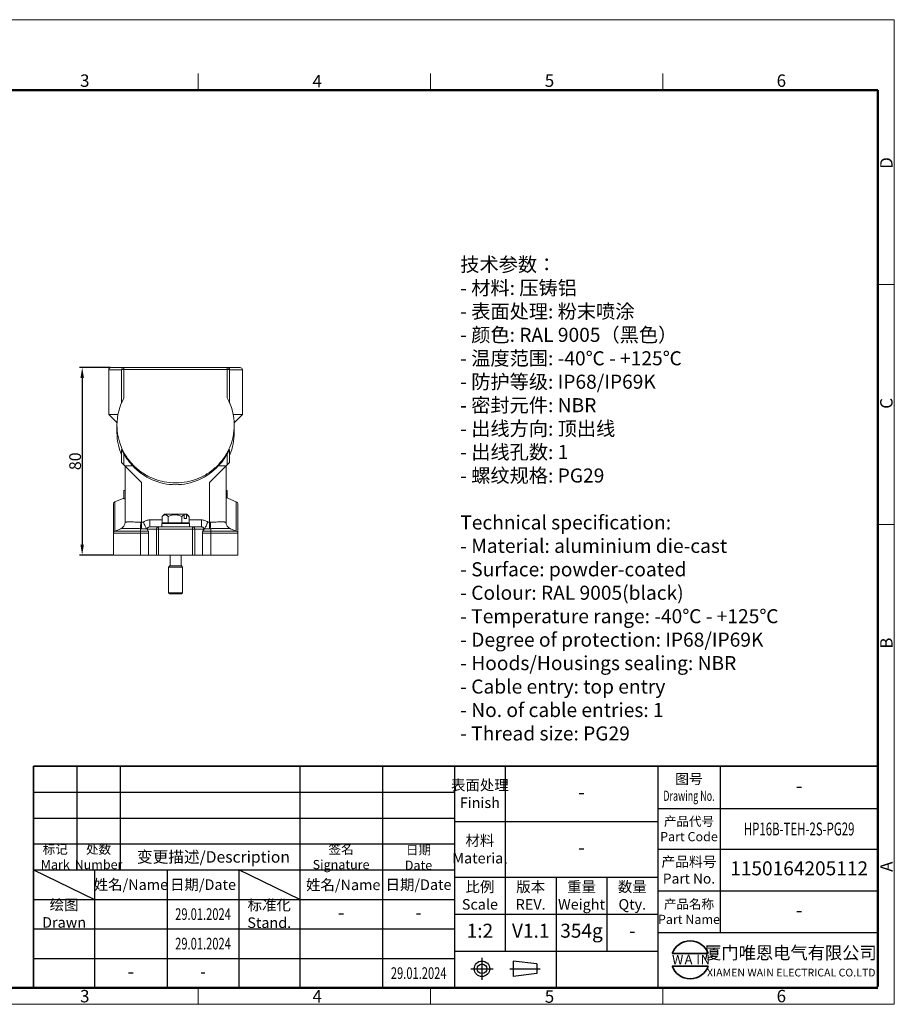
# Model space of a CAD drawing. Units: millimetres. Extents: x 1592 to 2186, y 588 to 1008.
# Drawn here: x 1813 to 2186, y 588 to 1008 of the extents above; entities that cross this region are included whole.
import ezdxf

# ---------------------------------------------------------------- set-up
doc = ezdxf.new("R2010")
doc.units = ezdxf.units.MM
doc.header["$LTSCALE"] = 65.395
doc.header["$PDMODE"] = 3
doc.header["$PDSIZE"] = 8
doc.layers.get('0').update_dxf_attribs({"linetype": 'CONTINUOUS', "lineweight": 30})
doc.layers.get('Defpoints').update_dxf_attribs({"linetype": 'CONTINUOUS'})
for name, color, linetype, lineweight in [('Dim', 3, 'CONTINUOUS', 15), ('图框', 7, 'CONTINUOUS', 20), ('打标文字', 3, 'CONTINUOUS', 20)]:
    doc.layers.add(name, color=color, linetype=linetype, lineweight=lineweight)
doc.styles.add('Chinese', font='PMingLiU.ttf')
doc.styles.add('Romans字体', font='romans.shx', dxfattribs={"width": 0.75})
doc.styles.get("Standard").update_dxf_attribs({"font": 'txt', "width": 0.75})
doc.styles.add('工程字', font='gbenor.shx', dxfattribs={"bigfont": 'gbcbig.shx'})
doc.dimstyles.new('01', dxfattribs={"dimtxt": 5, "dimasz": 4.5, "dimexe": 1.2, "dimexo": 0.2, "dimgap": 0.5, "dimtad": 1, "dimdsep": 46, "dimtxsty": 'Romans字体', "dimcen": 0, "dimclrd": 1, "dimclre": 6, "dimclrt": 4, "dimazin": 2, "dimtfac": 1, "dimtofl": 0, "dimtmove": 0, "dimatfit": 3, "dimfxl": 1, "dimtolj": 1, "dimtzin": 0, "dimarcsym": 0})

# ---------------------------------------------------------------- blocks, each defined once
blk = doc.blocks.new('A4图框-NEW')
at = {"layer": '图框', "color": 1, "lineweight": 18}
for p, q in [((833.41, 690.53), (1130.41, 690.53)), ((1130.41, 480.53), (1130.41, 690.53)), ((833.41, 480.53), (1130.41, 480.53))]:
    blk.add_line(p, q, dxfattribs=at)
at = {"layer": '图框', "color": 6}
for p, q in [((982.02, 679.03), (982.02, 675.53)), ((1031.55, 679.03), (1031.55, 675.53)), ((1081.09, 679.03), (1081.09, 675.53)), ((1130.41, 634.07), (1126.93, 634.07)), ((1130.41, 582.89), (1126.93, 582.89)), ((982.02, 484.03), (982.02, 480.53)), ((1031.55, 484.03), (1031.55, 480.53)), ((1081.09, 484.03), (1081.09, 480.53))]:
    blk.add_line(p, q, dxfattribs=at)
at = {"layer": '图框', "lineweight": 50}
for p, q in [((836.91, 675.53), (1126.93, 675.53)), ((1126.93, 484.34), (1126.93, 675.53)), ((836.85, 484.03), (1126.93, 484.03))]:
    blk.add_line(p, q, dxfattribs=at)
at = {"layer": '图框', "lineweight": 35}
for q in [(1126.93, 531.33), (946.93, 484.03)]:
    blk.add_line((946.93, 531.33), q, dxfattribs=at)
at = {"layer": '图框', "lineweight": -3}
for p, q in [((956.15, 531.33), (956.15, 509.21)), ((965.36, 531.33), (965.36, 509.21)), ((1003.65, 531.33), (1003.65, 484.03)), ((1021.3, 531.33), (1021.3, 484.03)), ((1036.65, 531.33), (1036.65, 484.01)), ((1047.47, 531.33), (1047.47, 507.67)), ((1079.97, 531.33), (1079.97, 484.01)), ((1093.32, 531.33), (1093.32, 495.84)), ((946.93, 525.8), (1036.65, 525.8)), ((1079.97, 522.27), (1126.93, 522.27)), ((946.93, 520.27), (1036.65, 520.27)), ((1036.65, 519.5), (1079.97, 519.5)), ((946.93, 514.74), (1036.65, 514.74)), ((1079.97, 513.59), (1126.93, 513.59)), ((946.93, 509.21), (1036.65, 509.21)), ((946.93, 509.21), (959.91, 502.91)), ((959.91, 509.21), (959.91, 484.03)), ((975.41, 509.21), (975.41, 484.03)), ((990.67, 509.21), (990.67, 484.03)), ((1003.65, 502.91), (990.67, 509.21)), ((1036.65, 507.67), (1079.97, 507.67)), ((1047.48, 507.67), (1047.48, 491.9)), ((1058.31, 507.67), (1058.31, 484.03)), ((1069.14, 507.67), (1069.14, 491.9)), ((1079.97, 504.71), (1126.93, 504.71)), ((946.93, 502.91), (1036.65, 502.91)), ((1036.65, 499.78), (1079.97, 499.78)), ((946.93, 496.62), (1036.65, 496.62)), ((1079.97, 495.84), (1126.93, 495.84)), ((1036.65, 491.9), (1079.97, 491.9)), ((946.93, 490.33), (1036.65, 490.33))]:
    blk.add_line(p, q, dxfattribs=at)
at = {"layer": '图框', "lineweight": 25}
for p, q in [((1042.5, 490.48), (1042.5, 485.74)), ((1054.23, 489.14), (1049.16, 489.76)), ((1049.16, 489.76), (1049.16, 486.46)), ((1040.14, 488.11), (1044.87, 488.11)), ((1048.47, 488.11), (1054.95, 488.11)), ((1054.23, 489.14), (1054.23, 487.08)), ((1054.23, 487.08), (1049.16, 486.46))]:
    blk.add_line(p, q, dxfattribs=at)
at = {"layer": '图框', "color": 4, "lineweight": 35}
for p, q in [((1083.06, 491.34), (1090.74, 491.34)), ((1083.06, 488.7), (1090.74, 488.7))]:
    blk.add_line(p, q, dxfattribs=at)
at = {"layer": '图框', "lineweight": 25}
for radius in [1.65, 1.03]:
    blk.add_circle((1042.5, 488.11), radius, dxfattribs=at)
at = {"layer": '图框', "color": 4, "lineweight": 35}
for start, end in [(18.9524, 161.0476), (198.9524, 341.0476)]:
    blk.add_arc((1086.9, 490.02), 4.06, start, end, dxfattribs=at)
at = {"layer": '图框', "color": 6, "char_height": 2.65, "width": 2.5579, "attachment_point": 1, "style": 'Romans字体'}
for s, insert in [('3', (956.83, 678.86)), ('4', (1006.37, 678.73)), ('5', (1055.9, 678.86)), ('6', (1105.33, 678.86)), ('3', (956.83, 483.6)), ('4', (1006.38, 483.57)), ('5', (1055.9, 483.52)), ('6', (1105.33, 483.62))]:
    blk.add_mtext(s, dxfattribs=dict(at, insert=insert))
at = {"layer": '图框', "color": 6, "char_height": 2.65, "width": 2.5579, "attachment_point": 1, "rotation": 90, "style": 'Romans字体'}
for s, insert in [('D', (1127.4, 658.73)), ('C', (1127.4, 607.55)), ('B', (1127.4, 556.37))]:
    blk.add_mtext(s, dxfattribs=dict(at, insert=insert))
at = {"layer": '图框', "attachment_point": 5}
for s, insert, char_height, width in [('图号{\\Ftxt|c134;\\P\\Fromans|c134;\\W0.65;Drawing No.}', (1086.64, 526.8), 2.1549, 13.3447), ('表面处理\\P{\\Fromans|c134;Finish}', (1042.06, 525.41), 2.2528, 10.82), ('产品代号\\P{\\Fromans|c134;Part Code}', (1086.64, 517.93), 1.959, 13.3447), ('材料\\P{\\Fromans|c134;Material}', (1042.06, 513.59), 2.2528, 10.82), ('标记\\P{\\Fromans|c134;Mark}', (951.54, 511.97), 1.959, 9.2182), ('处数\\P{\\Fromans|c134;Number }', (960.76, 511.97), 1.959, 9.2182), ('签名\\P{\\Fromans|c134;Signature} ', (1012.47, 511.97), 1.959, 17.6264), ('日期\\P{\\Fromans|c134;Date}', (1028.98, 511.83), 1.959, 15.3523), ('  变更描述{\\Fromans|c134;/Description}', (984.51, 511.97), 2.4487, 38.2879), ('产品料号\\P{\\Fromans|c134;Part No.}', (1086.64, 509.15), 2.1549, 13.3447), ('姓名{\\Fromans|c134;/Name\\Ftxt|c134; }', (967.66, 506.06), 2.2528, 15.5018), ('日期{\\Fromans|c134;/Date}', (983.04, 506.06), 2.2528, 15.2624), ('姓名{\\Fromans|c134;/Name}', (1012.93, 506.02), 2.2528, 16.9349), ('日期{\\Fromans|c134;/Date}', (1028.98, 506.06), 2.2528, 15.3523), ('比例\\P{\\Fromans|c134;Scale}', (1042.07, 503.73), 2.2528, 10.8293), ('版本\\P{\\Fromans|c134;REV.}', (1052.89, 503.73), 2.2528, 10.8387), ('重量\\P{\\Fromans|c134;Weight}', (1063.73, 503.73), 2.2528, 10.8293), ('数量\\P{\\Fromans|c134;Qty.}', (1074.56, 503.73), 2.2528, 10.8293), ('绘图\\P{\\Fromans|c134;Drawn\\Ftxt|c134; }', (953.42, 499.88), 2.2528, 12.9801), ('产品名称\\P{\\Fromans|c134;Part Name}', (1086.64, 500.28), 1.959, 13.3447)]:
    blk.add_mtext(s, dxfattribs=dict(at, insert=insert, char_height=char_height, width=width))
at = {"layer": '图框', "color": 3, "attachment_point": 5, "style": 'Romans字体'}
for s, insert, char_height, width in [('-', (1063.72, 525.41), 2.99, 32.4974), ('-', (1110.12, 526.8), 2.99, 33.6124), ('-', (1063.73, 513.59), 2.99, 32.488), ('{\\W0.7;29.01.2024}', (983.04, 499.77), 2.4879, 15.2624), ('-', (1012.48, 499.77), 2.99, 17.6488), ('-', (1028.98, 499.77), 2.49, 15.3523), ('-', (1110.12, 500.28), 2.99, 33.6124), ('V1.1', (1052.9, 495.84), 2.986, 10.8293), ('-', (1074.56, 495.84), 2.99, 10.8293), ('{\\W0.7;29.01.2024}', (983.04, 493.47), 2.4879, 15.2624), ('-', (967.66, 487.18), 2.99, 15.5018), ('-', (983.04, 487.18), 2.49, 15.2624), ('{\\W0.7;29.01.2024}', (1029.02, 487.18), 2.4879, 15.2624)]:
    blk.add_mtext(s, dxfattribs=dict(at, insert=insert, char_height=char_height, width=width))
at = {"layer": '图框', "color": 6, "linetype": 'ByBlock', "lineweight": 18, "insert": (1127.4, 508.79), "char_height": 2.65, "width": 2.5579, "attachment_point": 1, "rotation": 90, "style": 'Romans字体'}
blk.add_mtext('A', dxfattribs=at)
at = {"layer": '图框', "insert": (997.16, 499.82), "char_height": 2.2528, "width": 12.9801, "attachment_point": 5, "style": 'Romans字体'}
blk.add_mtext('{\\f仿宋_GB2312|b0|i0|c134|p49;标准化}\\PStand.', dxfattribs=at)
at = {"layer": '图框', "color": 1, "lineweight": 20, "insert": (1108.26, 491.52), "char_height": 2.6991, "width": 82.3083, "attachment_point": 5}
blk.add_mtext('{\\fSimHei|b0|i0|c134|p2;厦门唯恩电气有限公司}', dxfattribs=at)
at = {"layer": '图框', "color": 1, "lineweight": 20, "char_height": 2.0059, "width": 5.0472, "attachment_point": 1, "style": 'Chinese'}
for s, insert in [('{\\fArial|b0|i0|c0|p34;W}', (1083.03, 491.05)), ('{\\fArial|b0|i0|c0|p34;A}', (1085.71, 491.09)), ('{\\fArial|b0|i0|c0|p34;I}', (1088.21, 491.09)), ('{\\fArial|b0|i0|c0|p34;N}', (1089.14, 491.08))]:
    blk.add_mtext(s, dxfattribs=dict(at, insert=insert))
at = {"layer": '图框', "color": 3, "lineweight": 20, "insert": (1108.44, 487.3), "char_height": 1.6525, "width": 68.0856, "attachment_point": 5, "style": '工程字'}
blk.add_mtext('{\\fArial Narrow|b0|i0|c0|p34;XIAMEN WAIN ELECTRICAL CO.LTD}', dxfattribs=at)
blk = doc.blocks.new('*D114')
at = {"layer": 'Defpoints', "color": 0}
for p in [(1851.87, 859.99), (1839.54, 779.99), (1852.87, 779.99)]:
    blk.add_point(p, dxfattribs=at)
at = {"layer": 'Dim', "color": 6, "lineweight": -2}
for p, q in [((1851.67, 859.99), (1838.34, 859.99)), ((1852.67, 779.99), (1838.34, 779.99))]:
    blk.add_line(p, q, dxfattribs=at)
at = {"layer": 'Dim', "color": 1, "lineweight": -2}
blk.add_line((1839.54, 855.49), (1839.54, 784.49), dxfattribs=at)
at = {"layer": 'Dim', "color": 1}
for points in [[(1838.79, 855.49), (1840.29, 855.49), (1839.54, 859.99)], [(1838.79, 784.49), (1840.29, 784.49), (1839.54, 779.99)]]:
    blk.add_solid(points, dxfattribs=at)
at = {"layer": 'Dim', "color": 4, "lineweight": 5, "insert": (1836.54, 819.99), "char_height": 5, "attachment_point": 5, "rotation": 90, "style": 'Romans字体'}
blk.add_mtext('\\A1;80', dxfattribs=at)

msp = doc.modelspace()

# ---------------------------------------------------------------- linework, layer by layer
at = {"color": 7, "linetype": 'Continuous', "lineweight": 15}
for p, q in [((1850.866, 839.993), (1850.866, 858.993)), ((1850.866, 858.993), (1856.366, 858.993)), ((1906.866, 859.993), (1851.866, 859.993)), ((1856.366, 844.849), (1856.366, 858.993)), ((1857.366, 847.067), (1857.366, 859.993)), ((1857.366, 859.167), (1901.366, 859.167)), ((1901.366, 859.993), (1901.366, 847.067)), ((1902.366, 858.993), (1902.366, 844.849)), ((1902.366, 858.993), (1907.866, 858.993)), ((1907.866, 858.993), (1907.866, 839.993)), ((1854.446, 836.413), (1850.866, 839.993)), ((1854.875, 839.993), (1850.866, 839.993)), ((1907.866, 839.993), (1903.855, 839.993)), ((1907.866, 839.993), (1904.286, 836.414)), ((1854.366, 835.373), (1854.366, 832.248)), ((1904.366, 835.373), (1904.366, 832.248)), ((1856.366, 819.493), (1856.366, 825.03)), ((1902.366, 825.03), (1902.366, 819.493)), ((1856.366, 819.493), (1864.866, 810.993)), ((1857.366, 818.493), (1857.366, 823.158)), ((1893.866, 810.993), (1902.366, 819.493)), ((1901.366, 823.158), (1901.366, 818.493)), ((1857.866, 817.993), (1857.866, 794.025)), ((1857.866, 817.993), (1861.147, 817.993)), ((1897.585, 817.993), (1900.866, 817.993)), ((1900.866, 794.025), (1900.866, 817.993)), ((1864.866, 791.239), (1864.866, 810.993)), ((1893.866, 810.993), (1893.866, 791.239)), ((1857.366, 803.993), (1857.366, 807.493)), ((1857.866, 807.493), (1857.366, 807.493)), ((1900.866, 807.493), (1901.366, 807.493)), ((1901.366, 807.493), (1901.366, 804.293)), ((1853.494, 802.745), (1857.366, 804.293)), ((1853.494, 790.245), (1853.494, 802.745)), ((1857.866, 803.993), (1857.366, 803.993)), ((1905.237, 802.745), (1900.866, 804.493)), ((1905.237, 802.745), (1905.237, 790.245)), ((1852.866, 779.993), (1852.866, 801.816)), ((1905.866, 779.993), (1905.866, 801.816)), ((1857.866, 794.025), (1857.875, 794.03)), ((1865.68, 794.025), (1864.866, 794.025)), ((1873.601, 794.993), (1868.382, 794.993)), ((1868.382, 791.993), (1868.382, 794.993)), ((1873.601, 796.395), (1873.753, 796.558)), ((1873.601, 796.395), (1873.601, 793.693)), ((1874.591, 797.393), (1873.741, 796.543)), ((1874.591, 797.393), (1884.14, 797.393)), ((1876.208, 796.395), (1876.208, 793.693)), ((1881.973, 796.395), (1881.973, 793.693)), ((1883.087, 797.097), (1882.835, 797.393)), ((1883.087, 795.593), (1883.087, 797.097)), ((1884.017, 795.593), (1883.087, 795.593)), ((1883.764, 797.393), (1884.017, 797.097)), ((1884.017, 797.097), (1884.017, 795.593)), ((1884.141, 797.393), (1884.991, 796.543)), ((1885.131, 796.395), (1885.131, 793.693)), ((1890.35, 794.993), (1885.131, 794.993)), ((1890.35, 794.993), (1890.35, 791.993)), ((1893.866, 794.025), (1893.052, 794.025)), ((1900.857, 794.03), (1900.866, 794.025)), ((1855.993, 791.244), (1853.494, 790.245)), ((1867.714, 790.245), (1853.494, 790.245)), ((1864.366, 779.993), (1864.366, 791.244)), ((1864.866, 791.239), (1867.054, 791.239)), ((1867.213, 790.993), (1891.519, 790.993)), ((1867.714, 790.245), (1867.213, 790.993)), ((1868.382, 791.993), (1890.35, 791.993)), ((1871.167, 790.993), (1871.167, 779.993)), ((1872.133, 779.993), (1872.133, 791.993)), ((1873.466, 793.393), (1885.265, 793.393)), ((1873.466, 791.993), (1873.466, 793.393)), ((1885.131, 793.693), (1873.601, 793.693)), ((1874.866, 793.393), (1874.716, 793.693)), ((1883.866, 793.393), (1884.016, 793.693)), ((1885.266, 791.993), (1885.266, 793.393)), ((1886.599, 791.993), (1886.599, 779.993)), ((1887.564, 779.993), (1887.564, 790.993)), ((1891.519, 790.993), (1891.018, 790.245)), ((1905.237, 790.245), (1891.018, 790.245)), ((1891.677, 791.239), (1893.866, 791.239)), ((1894.366, 791.244), (1894.366, 779.993)), ((1902.739, 791.244), (1905.237, 790.245)), ((1852.866, 789.316), (1867.883, 789.316)), ((1867.883, 789.316), (1867.883, 779.993)), ((1890.849, 789.316), (1905.866, 789.316)), ((1890.849, 789.316), (1890.849, 779.993)), ((1852.866, 779.993), (1905.866, 779.993)), ((1877.016, 779.993), (1877.016, 775.393)), ((1881.716, 779.993), (1881.716, 775.393)), ((1876.866, 775.393), (1876.366, 774.893)), ((1876.366, 774.893), (1882.366, 774.893)), ((1876.366, 774.893), (1876.366, 763.893)), ((1876.866, 775.393), (1881.866, 775.393)), ((1881.866, 775.393), (1882.366, 774.893)), ((1882.366, 774.893), (1882.366, 763.893)), ((1882.366, 763.893), (1876.366, 763.893)), ((1876.866, 763.393), (1876.366, 763.893)), ((1881.866, 763.393), (1876.866, 763.393)), ((1881.866, 763.393), (1882.366, 763.893))]:
    msp.add_line(p, q, dxfattribs=at)
for centre, radius, start, end in [((1851.866, 858.993), 1, 90.00226, 180), ((1857.366, 858.993), 1, 90, 180), ((1901.366, 858.993), 1, 0, 90), ((1906.866, 858.993), 1, 0, 89.99774), ((1878.69, 835.365), 24.324, 151.24284, 179.98357), ((1880.042, 835.365), 24.324, 0.01693, 28.75713), ((1878.66, 832.252), 24.294, 180.00952, 202.96319), ((1880.072, 832.252), 24.294, 337.03681, 359.99048), ((1878.966, 835.003), 24.635, 208.73947, 223.66886), ((1879.766, 835.003), 24.635, 316.33114, 331.26053), ((1853.866, 801.816), 1, 111.80139, 179.99983), ((1904.866, 801.816), 1, 0.00446, 68.19861), ((1854.866, 794.025), 3, 291.80141, 0), ((1854.876, 794.027), 2.998, 291.86243, 0.04906), ((1864.865, 806.265), 12.241, 268.36651, 270.00502), ((1893.865, 806.265), 12.241, 270.00226, 271.64076), ((1903.856, 794.027), 2.998, 179.95149, 248.13757), ((1903.866, 794.025), 3, 180, 248.19859), ((1853.866, 789.316), 1, 111.80182, 180.00238), ((1864.866, 816.213), 24.974, 268.85303, 270.0002), ((1868.499, 791.858), 1.55, 209.17666, 213.89442), ((1892.468, 790.612), 1.009, 141.5813, 150.94182), ((1893.866, 816.214), 24.974, 269.99971, 271.14688), ((1904.866, 789.316), 1, 0, 68.19857)]:
    msp.add_arc(centre, radius, start, end, dxfattribs=at)
for centre, major_axis, ratio, start_param, end_param in [((1879.366, 835.376), (0, 25.386), 0.9848078, -3.9581181, -3.1415927), ((1879.366, 835.376), (0, -25.386), 0.9848078, 0, 0.8165255), ((1890.484, 790.993), (1.161, 0.794), 0.5231522, -0.9180739, -0.8091173)]:
    msp.add_ellipse(centre, major_axis=major_axis, ratio=ratio, start_param=start_param, end_param=end_param, dxfattribs=at)
for points, knots in [([(1856.366, 858.993), (1856.366, 859.006), (1856.382, 859.027), (1856.411, 859.046), (1856.46, 859.069), (1856.544, 859.094), (1856.667, 859.119), (1856.817, 859.14), (1857.053, 859.161), (1857.238, 859.167), (1857.366, 859.167)], [0, 0, 0, 0, 0.0374904, 0.065428, 0.1008322, 0.1944056, 0.3168537, 0.4642251, 0.6313786, 1, 1, 1, 1]), ([(1901.366, 859.167), (1901.493, 859.167), (1901.73, 859.159), (1901.966, 859.135), (1902.073, 859.116)], [0, 0, 0, 0, 0.5396893, 1, 1, 1, 1]), ([(1902.073, 859.116), (1902.115, 859.109), (1902.188, 859.094), (1902.272, 859.069), (1902.321, 859.046), (1902.35, 859.027), (1902.366, 859.006), (1902.366, 858.993)], [0, 0, 0, 0, 0.3862402, 0.681764, 0.7934458, 0.8816231, 1, 1, 1, 1]), ([(1854.366, 835.372), (1854.366, 833.763), (1854.689, 830.534), (1856.122, 825.885), (1858.449, 821.601), (1861.58, 817.847), (1865.393, 814.766), (1869.743, 812.479), (1874.459, 811.07), (1877.732, 810.753), (1879.366, 810.753)], [0, 0, 0, 0, 0.1240602, 0.2482604, 0.3727275, 0.4975414, 0.6227312, 0.748269, 0.8740603, 1, 1, 1, 1]), ([(1879.366, 810.753), (1880.999, 810.753), (1884.273, 811.07), (1888.989, 812.479), (1893.339, 814.766), (1897.152, 817.846), (1900.282, 821.6), (1902.609, 825.885), (1904.043, 830.534), (1904.366, 833.763), (1904.366, 835.372)], [0, 0, 0, 0, 0.1259406, 0.2517298, 0.3772642, 0.5024507, 0.627263, 0.7517314, 0.8759352, 1, 1, 1, 1]), ([(1857.366, 823.158), (1857.313, 823.255), (1857.209, 823.446), (1857.057, 823.731), (1856.911, 824.01), (1856.771, 824.281), (1856.66, 824.499), (1856.575, 824.666), (1856.519, 824.777), (1856.459, 824.89), (1856.432, 824.942), (1856.366, 825.054), (1856.366, 825.03)], [0, 0, 0, 0, 0.1550976, 0.3075719, 0.4565436, 0.6007593, 0.738021, 0.8027758, 0.8636589, 0.9188293, 0.9648655, 1, 1, 1, 1]), ([(1902.366, 825.03), (1902.366, 825.054), (1902.299, 824.942), (1902.273, 824.89), (1902.213, 824.777), (1902.157, 824.666), (1902.072, 824.499), (1901.961, 824.281), (1901.821, 824.01), (1901.675, 823.731), (1901.523, 823.446), (1901.419, 823.255), (1901.366, 823.158)], [0, 0, 0, 0, 0.0351346, 0.0811706, 0.1363411, 0.1972241, 0.2619789, 0.3992407, 0.5434564, 0.692428, 0.8449023, 1, 1, 1, 1]), ([(1857.875, 794.03), (1857.882, 794.034), (1857.903, 794.04), (1857.963, 794.053), (1858.075, 794.065), (1858.252, 794.078), (1858.486, 794.089), (1858.772, 794.097), (1859.11, 794.103), (1859.497, 794.107), (1860.1, 794.108), (1860.949, 794.103), (1862.057, 794.088), (1863.261, 794.063), (1864.091, 794.042), (1864.516, 794.03)], [0, 0, 0, 0, 0.003803, 0.0096989, 0.0278641, 0.0545737, 0.0899512, 0.133226, 0.1840701, 0.2424067, 0.3079841, 0.4561756, 0.6254679, 0.8080526, 1, 1, 1, 1]), ([(1864.366, 791.244), (1864.387, 791.389), (1864.421, 791.757), (1864.462, 792.398), (1864.495, 793.182), (1864.51, 793.743), (1864.516, 794.03)], [0, 0, 0, 0, 0.1572055, 0.3967712, 0.6915368, 1, 1, 1, 1]), ([(1865.68, 794.024), (1866.052, 794.334), (1866.916, 794.825), (1867.894, 794.993), (1868.382, 794.993)], [0, 0, 0, 0, 0.4980782, 1, 1, 1, 1]), ([(1867.054, 791.239), (1866.94, 791.384), (1866.696, 791.743), (1866.352, 792.381), (1866.004, 793.162), (1865.786, 793.728), (1865.68, 794.025)], [0, 0, 0, 0, 0.1778378, 0.4164405, 0.6969967, 1, 1, 1, 1]), ([(1873.753, 796.556), (1873.847, 796.65), (1874.035, 796.822), (1874.34, 797.029), (1874.661, 797.156), (1874.993, 797.182), (1875.32, 797.1), (1875.632, 796.928), (1875.93, 796.687), (1876.116, 796.497), (1876.208, 796.395)], [0, 0, 0, 0, 0.137416, 0.2639733, 0.3802314, 0.4908174, 0.6035885, 0.7249685, 0.8573543, 1, 1, 1, 1]), ([(1876.208, 796.395), (1876.656, 796.619), (1877.356, 796.912), (1878.337, 797.13), (1879.09, 797.188), (1879.844, 797.129), (1880.825, 796.912), (1881.525, 796.619), (1881.973, 796.395)], [0, 0, 0, 0, 0.2498615, 0.3749211, 0.5000052, 0.6250824, 0.7501421, 1, 1, 1, 1]), ([(1883.087, 797.097), (1882.885, 797.035), (1882.486, 796.83), (1882.143, 796.55), (1881.973, 796.395)], [0, 0, 0, 0, 0.4786564, 1, 1, 1, 1]), ([(1884.75, 796.71), (1884.691, 796.753), (1884.464, 796.91), (1884.212, 797.037), (1884.017, 797.097)], [0, 0, 0, 0, 0.261164, 1, 1, 1, 1]), ([(1885.131, 796.395), (1885.1, 796.423), (1884.977, 796.533), (1884.849, 796.637), (1884.75, 796.71)], [0, 0, 0, 0, 0.2547729, 1, 1, 1, 1]), ([(1890.35, 794.993), (1890.837, 794.993), (1891.816, 794.825), (1892.68, 794.334), (1893.052, 794.024)], [0, 0, 0, 0, 0.5019218, 1, 1, 1, 1]), ([(1891.677, 791.239), (1891.792, 791.384), (1892.036, 791.743), (1892.379, 792.382), (1892.727, 793.162), (1892.946, 793.728), (1893.052, 794.025)], [0, 0, 0, 0, 0.1778787, 0.4164833, 0.6970124, 1, 1, 1, 1]), ([(1894.216, 794.03), (1894.641, 794.042), (1895.47, 794.063), (1896.675, 794.088), (1897.783, 794.103), (1898.632, 794.108), (1899.234, 794.107), (1899.622, 794.103), (1899.959, 794.097), (1900.246, 794.089), (1900.479, 794.078), (1900.657, 794.065), (1900.769, 794.053), (1900.829, 794.04), (1900.85, 794.034), (1900.857, 794.03)], [0, 0, 0, 0, 0.1919474, 0.3745321, 0.5438244, 0.6920159, 0.7575933, 0.8159298, 0.8667739, 0.9100488, 0.9454263, 0.9721359, 0.9903011, 0.996197, 1, 1, 1, 1]), ([(1894.216, 794.03), (1894.222, 793.743), (1894.237, 793.182), (1894.27, 792.399), (1894.311, 791.757), (1894.345, 791.389), (1894.366, 791.244)], [0, 0, 0, 0, 0.3084629, 0.60323, 0.8427964, 1, 1, 1, 1]), ([(1864.366, 791.244), (1863.831, 791.256), (1862.787, 791.278), (1861.272, 791.302), (1859.88, 791.318), (1858.814, 791.323), (1858.056, 791.321), (1857.568, 791.318), (1857.141, 791.312), (1856.778, 791.303), (1856.482, 791.293), (1856.255, 791.28), (1856.11, 791.267), (1856.031, 791.255), (1856.003, 791.248), (1855.993, 791.244)], [0, 0, 0, 0, 0.1917601, 0.3738462, 0.5425396, 0.6902629, 0.7557141, 0.8140228, 0.8649475, 0.9084161, 0.9440998, 0.9712108, 0.9898466, 0.9959837, 1, 1, 1, 1]), ([(1867.054, 791.239), (1867.063, 791.228), (1867.097, 791.184), (1867.126, 791.138), (1867.146, 791.102)], [0, 0, 0, 0, 0.2588966, 1, 1, 1, 1]), ([(1868.382, 791.993), (1868.252, 791.993), (1867.987, 791.96), (1867.611, 791.805), (1867.344, 791.572), (1867.197, 791.322), (1867.156, 791.177), (1867.146, 791.102)], [0, 0, 0, 0, 0.2368244, 0.4780393, 0.7298774, 0.8628423, 1, 1, 1, 1]), ([(1867.883, 789.316), (1867.883, 789.415), (1867.875, 789.605), (1867.843, 789.867), (1867.793, 790.079), (1867.744, 790.2), (1867.714, 790.245)], [0, 0, 0, 0, 0.3115739, 0.5957097, 0.82984, 1, 1, 1, 1]), ([(1872.133, 791.993), (1872.007, 791.993), (1871.752, 791.941), (1871.431, 791.717), (1871.217, 791.385), (1871.167, 791.123), (1871.167, 790.993)], [0, 0, 0, 0, 0.2460583, 0.4944503, 0.7461088, 1, 1, 1, 1]), ([(1887.282, 791.701), (1887.193, 791.792), (1886.98, 791.941), (1886.724, 791.993), (1886.599, 791.993)], [0, 0, 0, 0, 0.502399, 1, 1, 1, 1]), ([(1887.564, 790.993), (1887.564, 791.123), (1887.515, 791.384), (1887.371, 791.608), (1887.282, 791.701)], [0, 0, 0, 0, 0.5022928, 1, 1, 1, 1]), ([(1891.586, 791.102), (1891.576, 791.177), (1891.534, 791.322), (1891.388, 791.572), (1891.121, 791.805), (1890.745, 791.96), (1890.48, 791.993), (1890.35, 791.993)], [0, 0, 0, 0, 0.13716, 0.2701252, 0.5219632, 0.7631772, 1, 1, 1, 1]), ([(1890.849, 789.316), (1890.849, 789.415), (1890.857, 789.605), (1890.889, 789.867), (1890.939, 790.079), (1890.988, 790.2), (1891.018, 790.245)], [0, 0, 0, 0, 0.3115665, 0.5957048, 0.8298561, 1, 1, 1, 1]), ([(1902.739, 791.244), (1902.729, 791.248), (1902.701, 791.255), (1902.622, 791.267), (1902.477, 791.28), (1902.25, 791.293), (1901.953, 791.303), (1901.59, 791.312), (1901.164, 791.318), (1900.676, 791.321), (1899.918, 791.323), (1898.852, 791.318), (1897.46, 791.302), (1895.945, 791.278), (1894.901, 791.256), (1894.366, 791.244)], [0, 0, 0, 0, 0.0040163, 0.0101534, 0.0287892, 0.0559003, 0.091584, 0.1350526, 0.1859773, 0.244286, 0.3097372, 0.4574605, 0.6261539, 0.80824, 1, 1, 1, 1])]:
    msp.add_open_spline(points, degree=3, knots=knots, dxfattribs=at)

# ---------------------------------------------------------------- block references
at = {"layer": 'Dim', "xscale": 2.000008417976847, "yscale": 2.000008417976847, "zscale": 2.000008417976847}
msp.add_blockref('A4图框-NEW', (-75.025, -372.718), dxfattribs=at)

# ---------------------------------------------------------------- texts
at = {"layer": '图框', "color": 3, "attachment_point": 5, "style": 'Romans字体'}
for s, insert, char_height, width in [('{\\W0.65;HP16B-TEH-2S-PG29}', (2145.229, 663.144), 5.5, 67.22507), ('1150164205112', (2145.229, 645.585), 5.97105, 67.22507), ('1:2', (2009.121, 618.97), 5.9711, 21.65879), ('354g ', (2052.438, 618.97), 5.9711, 21.65879)]:
    msp.add_mtext(s, dxfattribs=dict(at, insert=insert, char_height=char_height, width=width))
at = {"layer": '打标文字', "color": 3, "insert": (2000.749, 906.94), "char_height": 3.924722, "width": 178.09178, "attachment_point": 1, "style": 'Romans字体'}
msp.add_mtext('\\A1;{\\f仿宋_GB2312|b0|i0|c134|p49;\\H1.5288x;技术参数：\\Fromans|c134;\\P- \\f仿宋_GB2312|b0|i0|c134|p49;材料\\Fromans|c134;: \\f仿宋_GB2312|b0|i0|c134|p49;压铸铝\\Fromans|c134;\\P- \\f仿宋_GB2312|b0|i0|c134|p49;表面处理\\Fromans|c134;: \\f仿宋_GB2312|b0|i0|c134|p49;粉末喷涂\\Fromans|c134;\\P- \\f仿宋_GB2312|b0|i0|c134|p49;颜色\\Fromans|c134;: RAL 9005\\f仿宋_GB2312|b0|i0|c134|p49;（黑色）\\Fromans|c134; \\P- \\f仿宋_GB2312|b0|i0|c134|p49;温度范围\\Fromans|c134;: -40\\f仿宋_GB2312|b0|i0|c134|p49;℃\\Fromans|c134; - +125\\f仿宋_GB2312|b0|i0|c134|p49;℃\\Fromans|c134;\\P- \\f仿宋_GB2312|b0|i0|c134|p49;防护等级\\Fromans|c134;: IP68/IP69K    \\P- \\f仿宋_GB2312|b0|i0|c134|p49;密封元件\\Fromans|c134;: NBR\\P- \\f仿宋_GB2312|b0|i0|c134|p49;出线方向\\Fromans|c134;: \\f仿宋_GB2312|b0|i0|c134|p49;顶出线\\Fromans|c134;\\P- \\f仿宋_GB2312|b0|i0|c134|p49;出线孔数\\Fromans|c134;: 1\\P- \\f仿宋_GB2312|b0|i0|c134|p49;螺纹规格\\Fromans|c134;: PG29\\P\\PTechnical specification:\\P- Material: aluminium die-cast\\P- Surface: powder-coated\\P- Colour: RAL 9005(black)\\P- Temperature range: -40\\f仿宋_GB2312|b0|i0|c134|p49;℃\\Fromans|c134; - +125\\f仿宋_GB2312|b0|i0|c134|p49;℃\\Fromans|c134;\\P- Degree of protection: IP68/IP69K \\P- Hoods/Housings sealing: NBR\\P- Cable entry: top entry\\P- No. of cable entries: 1\\P- Thread size: PG29\\P}\\P\\P  ', dxfattribs=at)

# ---------------------------------------------------------------- dimensions: what is measured, and where the dimension line sits
at = {"layer": 'Dim', "lineweight": 5}
dim = msp.add_linear_dim(base=(1839.541, 779.993), p1=(1851.866, 859.993), p2=(1852.866, 779.993), angle=90, dimstyle='01', dxfattribs=at)
dim.commit()
dim.dimension.update_dxf_attribs({"geometry": '*D114', "text_midpoint": (1836.541, 819.993)})

doc.saveas('drawing.dxf')
